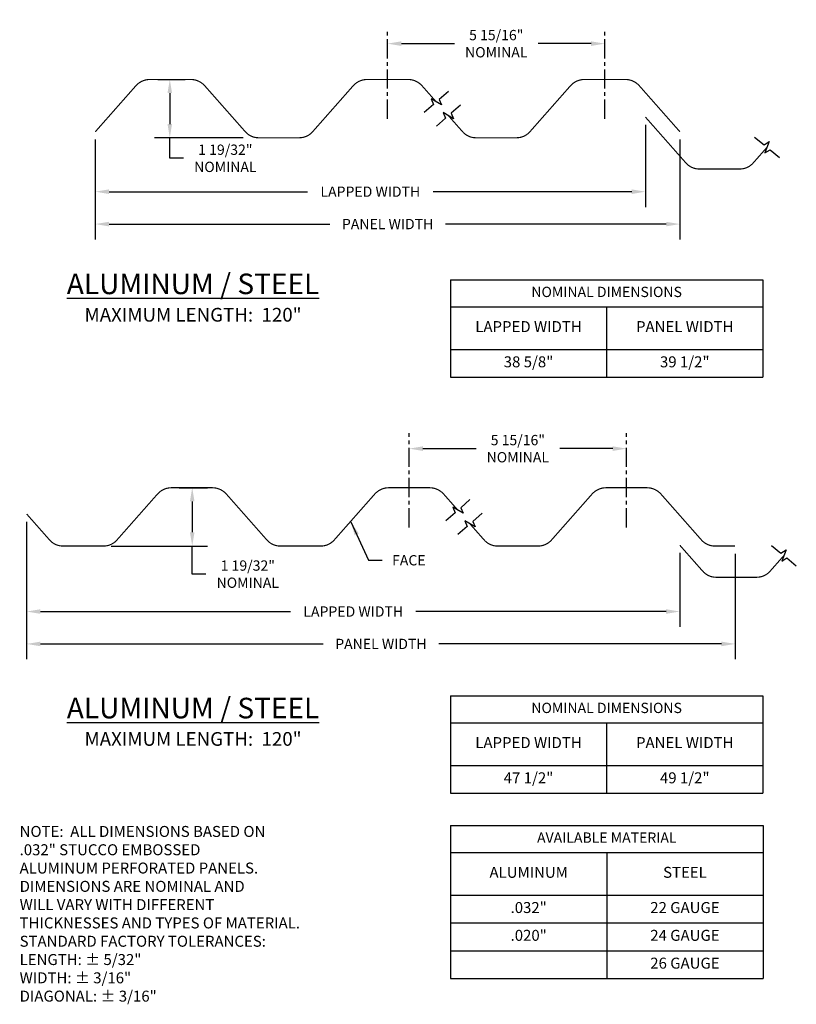
# Model space of a CAD drawing. Units: inches. Extents: x 0.3 to 21.5, y 0.2 to 27.1.
import ezdxf

# ---------------------------------------------------------------- set-up
doc = ezdxf.new("R2010")
doc.units = ezdxf.units.IN
doc.header["$MEASUREMENT"] = 0
doc.header["$PDMODE"] = 3
doc.linetypes.add('CENTER2', pattern=[1.125, 0.75, -0.125, 0.125, -0.125])
doc.linetypes.add('PHANTOM2', pattern=[1.25, 0.625, -0.125, 0.125, -0.125, 0.125, -0.125])
doc.layers.get('0').update_dxf_attribs({"linetype": 'CONTINUOUS'})
doc.layers.get('Defpoints').update_dxf_attribs({"color": 251, "linetype": 'CONTINUOUS'})
for name, color, linetype in [('DIM', 1, 'CONTINUOUS'), ('SECTION', 253, 'PHANTOM2'), ('TEXT', 3, 'CONTINUOUS')]:
    doc.layers.add(name, color=color, linetype=linetype)
doc.styles.add('STD', font='arial.ttf')
doc.dimstyles.new('F-DIM3$0', dxfattribs={"dimscale": 3, "dimtxt": 0.09375, "dimasz": 0.125, "dimexe": 0.14, "dimexo": 0.07, "dimgap": 0.09, "dimtad": 0, "dimtih": 1, "dimtoh": 1, "dimdec": 6, "dimrnd": 5e-05, "dimzin": 3, "dimdsep": 46, "dimlunit": 5, "dimtxsty": 'STD', "dimcen": 0, "dimclrd": 2, "dimclre": 3, "dimclrt": 256, "dimadec": 0, "dimazin": 0, "dimtfac": 1, "dimtdec": 6, "dimtofl": 0, "dimtmove": 1, "dimatfit": 3, "dimfxl": 0, "dimfrac": 2, "dimtolj": 1, "dimtzin": 0, "dimarcsym": 0})
doc.dimstyles.new('F-DIM3$7', dxfattribs={"dimscale": 3, "dimtxt": 0.09375, "dimasz": 0.125, "dimexe": 0.14, "dimexo": 0.07, "dimgap": 0.09, "dimtad": 0, "dimtih": 1, "dimtoh": 1, "dimdec": 6, "dimrnd": 5e-05, "dimzin": 3, "dimdsep": 46, "dimlunit": 5, "dimtxsty": 'STD', "dimcen": 0, "dimclrd": 256, "dimclre": 3, "dimclrt": 256, "dimadec": 0, "dimazin": 0, "dimtfac": 1, "dimtdec": 6, "dimtofl": 0, "dimtmove": 0, "dimatfit": 3, "dimfxl": 0, "dimfrac": 2, "dimtolj": 1, "dimtzin": 0, "dimarcsym": 0})

# ---------------------------------------------------------------- blocks, each defined once
blk = doc.blocks.new('*T0')
at = {"color": 0, "linetype": 'ByBlock', "lineweight": -2}
for p, q in [((0, 0), (8.538, 0)), ((0, 0), (0, -4.18)), ((8.538, 0), (8.538, -4.18)), ((0, -0.735), (8.538, -0.735)), ((4.269, -0.735), (4.269, -4.18)), ((0, -1.9), (8.538, -1.9)), ((0, -2.66), (8.538, -2.66)), ((0, -3.42), (8.538, -3.42)), ((0, -4.18), (8.538, -4.18))]:
    blk.add_line(p, q, dxfattribs=at)
at = {"color": 0, "attachment_point": 5, "style": 'STD'}
for s, insert, char_height, width in [('AVAILABLE MATERIAL', (4.269, -0.367), 0.28125, 8.17842), ('ALUMINUM', (2.135, -1.318), 0.3, 3.90921), ('STEEL', (6.404, -1.318), 0.3, 3.90921), ('.032"', (2.135, -2.28), 0.3, 3.90921), ('22 GAUGE', (6.404, -2.28), 0.3, 3.90921), ('.020"', (2.135, -3.04), 0.3, 3.90921), ('24 GAUGE', (6.404, -3.04), 0.3, 3.90921), ('26 GAUGE', (6.404, -3.8), 0.3, 3.90921)]:
    blk.add_mtext(s, dxfattribs=dict(at, insert=insert, char_height=char_height, width=width))
blk = doc.blocks.new('*D1')
at = {"layer": 'Defpoints', "color": 0}
for p in [(0.497, 13.641), (19.854, 12.765), (19.854, 10.09)]:
    blk.add_point(p, dxfattribs=at)
at = {"layer": 'DIM', "color": 3, "lineweight": -2}
for p, q in [((0.497, 13.431), (0.497, 9.67)), ((19.854, 12.555), (19.854, 9.67))]:
    blk.add_line(p, q, dxfattribs=at)
at = {"layer": 'DIM', "color": 2, "lineweight": -2}
for p, q in [((0.872, 10.09), (8.594, 10.09)), ((19.479, 10.09), (11.757, 10.09))]:
    blk.add_line(p, q, dxfattribs=at)
at = {"layer": 'DIM', "color": 2}
for points in [[(0.872, 10.153), (0.872, 10.028), (0.497, 10.09)], [(19.479, 10.153), (19.479, 10.028), (19.854, 10.09)]]:
    blk.add_solid(points, dxfattribs=at)
at = {"layer": 'DIM', "insert": (10.176, 10.09), "char_height": 0.28125, "attachment_point": 5, "style": 'STD'}
blk.add_mtext('\\A1;PANEL WIDTH', dxfattribs=at)
blk = doc.blocks.new('*D2')
at = {"layer": 'Defpoints', "color": 0}
for p in [(0.497, 13.641), (18.342, 12.788), (18.342, 10.975)]:
    blk.add_point(p, dxfattribs=at)
at = {"layer": 'DIM', "color": 3, "lineweight": -2}
for p, q in [((0.497, 13.431), (0.497, 10.555)), ((18.342, 12.578), (18.342, 10.555))]:
    blk.add_line(p, q, dxfattribs=at)
at = {"layer": 'DIM', "color": 2, "lineweight": -2}
for p, q in [((0.872, 10.975), (7.706, 10.975)), ((17.967, 10.975), (11.133, 10.975))]:
    blk.add_line(p, q, dxfattribs=at)
at = {"layer": 'DIM', "color": 2}
for points in [[(0.872, 11.038), (0.872, 10.913), (0.497, 10.975)], [(17.967, 11.038), (17.967, 10.913), (18.342, 10.975)]]:
    blk.add_solid(points, dxfattribs=at)
at = {"layer": 'DIM', "insert": (9.42, 10.975), "char_height": 0.28125, "attachment_point": 5, "style": 'STD'}
blk.add_mtext('\\A1;LAPPED WIDTH', dxfattribs=at)
blk = doc.blocks.new('*D3')
at = {"layer": 'Defpoints', "color": 0}
for p in [(10.949, 15.67), (16.886, 15.67), (16.886, 15.426)]:
    blk.add_point(p, dxfattribs=at)
at = {"layer": 'DIM', "color": 2, "lineweight": -2}
for p, q in [((11.324, 15.426), (12.774, 15.426)), ((16.511, 15.426), (15.06, 15.426))]:
    blk.add_line(p, q, dxfattribs=at)
at = {"layer": 'DIM', "color": 2}
for points in [[(11.324, 15.489), (11.324, 15.364), (10.949, 15.426)], [(16.511, 15.489), (16.511, 15.364), (16.886, 15.426)]]:
    blk.add_solid(points, dxfattribs=at)
at = {"layer": 'DIM', "insert": (13.917, 15.426), "char_height": 0.28125, "attachment_point": 5, "style": 'STD'}
blk.add_mtext('\\A1;5 15/16"\\PNOMINAL', dxfattribs=at)
blk = doc.blocks.new('*D4')
at = {"layer": 'Defpoints', "color": 0}
for p in [(4.457, 14.359), (2.6, 12.765), (5.021, 12.765)]:
    blk.add_point(p, dxfattribs=at)
at = {"layer": 'DIM', "color": 3, "lineweight": -2}
for p, q in [((4.667, 14.359), (5.441, 14.359)), ((2.81, 12.765), (5.441, 12.765))]:
    blk.add_line(p, q, dxfattribs=at)
at = {"layer": 'DIM', "color": 2, "lineweight": -2}
for p, q in [((5.021, 13.984), (5.021, 13.14)), ((5.021, 11.997), (5.021, 12.765)), ((5.396, 11.997), (5.021, 11.997))]:
    blk.add_line(p, q, dxfattribs=at)
at = {"layer": 'DIM', "color": 2}
for points in [[(4.958, 13.984), (5.083, 13.984), (5.021, 14.359)], [(4.958, 13.14), (5.083, 13.14), (5.021, 12.765)]]:
    blk.add_solid(points, dxfattribs=at)
at = {"layer": 'DIM', "insert": (6.539, 11.997), "char_height": 0.28125, "attachment_point": 5, "style": 'STD'}
blk.add_mtext('\\A1;1 19/32"\\PNOMINAL', dxfattribs=at)
blk = doc.blocks.new('*D5')
at = {"layer": 'Defpoints', "color": 0}
for p in [(3.867, 25.515), (4.408, 23.921), (6.625, 23.921)]:
    blk.add_point(p, dxfattribs=at)
at = {"layer": 'DIM', "color": 3, "lineweight": -2}
for p, q in [((4.077, 25.515), (4.828, 25.515)), ((6.415, 23.921), (3.988, 23.921))]:
    blk.add_line(p, q, dxfattribs=at)
at = {"layer": 'DIM', "color": 2, "lineweight": -2}
for p, q in [((4.408, 25.14), (4.408, 24.296)), ((4.408, 23.36), (4.408, 23.921)), ((4.783, 23.36), (4.408, 23.36))]:
    blk.add_line(p, q, dxfattribs=at)
at = {"layer": 'DIM', "color": 2}
for points in [[(4.345, 25.14), (4.47, 25.14), (4.408, 25.515)], [(4.345, 24.296), (4.47, 24.296), (4.408, 23.921)]]:
    blk.add_solid(points, dxfattribs=at)
at = {"layer": 'DIM', "insert": (5.926, 23.36), "char_height": 0.28125, "attachment_point": 5, "style": 'STD'}
blk.add_mtext('\\A1;1 19/32"\\PNOMINAL', dxfattribs=at)
blk = doc.blocks.new('*D6')
at = {"layer": 'Defpoints', "color": 0}
for p in [(16.295, 26.493), (10.359, 25.515), (16.295, 25.515)]:
    blk.add_point(p, dxfattribs=at)
at = {"layer": 'DIM', "color": 2, "lineweight": -2}
for p, q in [((10.734, 26.493), (12.184, 26.493)), ((15.92, 26.493), (14.47, 26.493))]:
    blk.add_line(p, q, dxfattribs=at)
at = {"layer": 'DIM', "color": 2}
for points in [[(10.734, 26.556), (10.734, 26.431), (10.359, 26.493)], [(15.92, 26.556), (15.92, 26.431), (16.295, 26.493)]]:
    blk.add_solid(points, dxfattribs=at)
at = {"layer": 'DIM', "insert": (13.327, 26.493), "char_height": 0.28125, "attachment_point": 5, "style": 'STD'}
blk.add_mtext('\\A1;5 15/16"\\PNOMINAL', dxfattribs=at)
blk = doc.blocks.new('*D7')
at = {"layer": 'Defpoints', "color": 0}
for p in [(17.402, 24.487), (2.372, 24.085), (17.402, 22.448)]:
    blk.add_point(p, dxfattribs=at)
at = {"layer": 'DIM', "color": 3, "lineweight": -2}
for p, q in [((17.402, 24.277), (17.402, 22.028)), ((2.372, 23.875), (2.372, 22.028))]:
    blk.add_line(p, q, dxfattribs=at)
at = {"layer": 'DIM', "color": 2, "lineweight": -2}
for p, q in [((2.747, 22.448), (8.174, 22.448)), ((17.027, 22.448), (11.601, 22.448))]:
    blk.add_line(p, q, dxfattribs=at)
at = {"layer": 'DIM', "color": 2}
for points in [[(2.747, 22.51), (2.747, 22.385), (2.372, 22.448)], [(17.027, 22.51), (17.027, 22.385), (17.402, 22.448)]]:
    blk.add_solid(points, dxfattribs=at)
at = {"layer": 'DIM', "insert": (9.887, 22.448), "char_height": 0.28125, "attachment_point": 5, "style": 'STD'}
blk.add_mtext('\\A1;LAPPED WIDTH', dxfattribs=at)
blk = doc.blocks.new('*D8')
at = {"layer": 'Defpoints', "color": 0}
for p in [(2.372, 24.085), (18.345, 24.085), (18.345, 21.563)]:
    blk.add_point(p, dxfattribs=at)
at = {"layer": 'DIM', "color": 3, "lineweight": -2}
for p, q in [((2.372, 23.875), (2.372, 21.143)), ((18.345, 23.875), (18.345, 21.143))]:
    blk.add_line(p, q, dxfattribs=at)
at = {"layer": 'DIM', "color": 2, "lineweight": -2}
for p, q in [((2.747, 21.563), (8.777, 21.563)), ((17.97, 21.563), (11.94, 21.563))]:
    blk.add_line(p, q, dxfattribs=at)
at = {"layer": 'DIM', "color": 2}
for points in [[(2.747, 21.625), (2.747, 21.5), (2.372, 21.563)], [(17.97, 21.625), (17.97, 21.5), (18.345, 21.563)]]:
    blk.add_solid(points, dxfattribs=at)
at = {"layer": 'DIM', "insert": (10.359, 21.563), "char_height": 0.28125, "attachment_point": 5, "style": 'STD'}
blk.add_mtext('\\A1;PANEL WIDTH', dxfattribs=at)
blk = doc.blocks.new('*T11')
at = {"color": 0, "linetype": 'ByBlock', "lineweight": -2}
for p, q in [((0, 0), (8.538, 0)), ((0, 0), (0, -2.66)), ((8.538, 0), (8.538, -2.66)), ((0, -0.735), (8.538, -0.735)), ((4.269, -0.735), (4.269, -2.66)), ((0, -1.9), (8.538, -1.9)), ((0, -2.66), (8.538, -2.66))]:
    blk.add_line(p, q, dxfattribs=at)
at = {"color": 0, "attachment_point": 5, "style": 'STD'}
for s, insert, char_height, width in [('NOMINAL DIMENSIONS', (4.269, -0.367), 0.28125, 8.17842), ('LAPPED WIDTH', (2.135, -1.318), 0.3, 3.90921), ('PANEL WIDTH', (6.404, -1.318), 0.3, 3.90921), ('47 1/2"', (2.135, -2.28), 0.3, 3.90921), ('49 1/2"', (6.404, -2.28), 0.3, 3.90921)]:
    blk.add_mtext(s, dxfattribs=dict(at, insert=insert, char_height=char_height, width=width))
blk = doc.blocks.new('*T12')
at = {"color": 0, "linetype": 'ByBlock', "lineweight": -2}
for p, q in [((0, 0), (8.538, 0)), ((0, 0), (0, -2.66)), ((8.538, 0), (8.538, -2.66)), ((0, -0.735), (8.538, -0.735)), ((4.269, -0.735), (4.269, -2.66)), ((0, -1.9), (8.538, -1.9)), ((0, -2.66), (8.538, -2.66))]:
    blk.add_line(p, q, dxfattribs=at)
at = {"color": 0, "attachment_point": 5, "style": 'STD'}
for s, insert, char_height, width in [('NOMINAL DIMENSIONS', (4.269, -0.367), 0.28125, 8.17842), ('LAPPED WIDTH', (2.135, -1.318), 0.3, 3.90921), ('PANEL WIDTH', (6.404, -1.318), 0.3, 3.90921), ('38 5/8"', (2.135, -2.28), 0.3, 3.90921), ('39 1/2"', (6.404, -2.28), 0.3, 3.90921)]:
    blk.add_mtext(s, dxfattribs=dict(at, insert=insert, char_height=char_height, width=width))

msp = doc.modelspace()

# ---------------------------------------------------------------- linework, layer by layer
at = {"const_width": 0.032}
for points in [[(11.6900276, 24.8992992), (11.3011859, 25.3400525, 0.2152057463), (10.9142442, 25.5146844), (9.8032914, 25.5146844, 0.2152057463), (9.4163497, 25.3400525), (8.3088838, 24.0847365, -0.2152057463), (7.9459385, 23.9209344), (6.8349858, 23.9209344, -0.2152057463), (6.4720405, 24.0847365), (5.3645745, 25.3400525, 0.2152057463), (4.9776328, 25.5146844), (3.8666801, 25.5146844, 0.2152057463), (3.4797384, 25.3400525), (2.3722725, 24.0847365)], [(18.3452631, 24.0847365), (17.2377972, 25.3400525, 0.2152057463), (16.8508555, 25.5146844), (15.7399028, 25.5146844, 0.2152057463), (15.3529611, 25.3400525), (14.2454951, 24.0847365, -0.2152057463), (13.8825498, 23.9209344), (12.7715971, 23.9209344, -0.2152057463), (12.4086518, 24.0847365), (12.0198101, 24.5254898)], [(20.7251719, 23.6612087), (20.3463848, 23.2318524, -0.2152057463), (19.9834395, 23.0680504), (18.8724868, 23.0680504, -0.2152057463), (18.5095415, 23.2318524), (17.4020756, 24.4871684)], [(12.2803133, 13.7431376), (11.8914716, 14.1838908, 0.2152057463), (11.5045299, 14.3585228), (10.3935772, 14.3585228, 0.2152057463), (10.0066355, 14.1838908), (8.8991695, 12.9285749, -0.2152057463), (8.5362242, 12.7647728), (7.4252715, 12.7647728, -0.2152057463), (7.0623262, 12.9285749), (5.9548602, 14.1838908, 0.2152057463), (5.5679186, 14.3585228), (4.4569658, 14.3585228, 0.2152057463), (4.0700241, 14.1838908), (2.9625582, 12.9285749, -0.2152057463), (2.5996129, 12.7647728), (1.4886601, 12.7647728, -0.2152057463), (1.1257148, 12.9285749), (0.4973385, 13.6408414)], [(19.8539705, 12.7647728), (19.2984942, 12.7647728, -0.2152057463), (18.9355489, 12.9285749), (17.8280829, 14.1838908, 0.2152057463), (17.4411412, 14.3585228), (16.3301885, 14.3585228, 0.2152057463), (15.9432468, 14.1838908), (14.8357809, 12.9285749, -0.2152057463), (14.4728356, 12.7647728), (13.3618828, 12.7647728, -0.2152057463), (12.9989375, 12.9285749), (12.6100958, 13.3693281)], [(21.1857557, 12.5050471), (20.8069686, 12.0756908, -0.2152057463), (20.4440233, 11.9118887), (19.3330706, 11.9118887, -0.2152057463), (18.9701253, 12.0756908), (18.3417489, 12.7879573)]]:
    msp.add_lwpolyline(points, format="xyb", dxfattribs=at)
at = {"layer": 'DIM', "linetype": 'CENTER2', "ltscale": 0.7}
for p, q in [((10.3587678, 24.4399785), (10.3587678, 26.913361)), ((16.2953791, 24.4399785), (16.2953791, 26.913361)), ((10.9490535, 13.2753289), (10.9490535, 15.8462938)), ((16.8856649, 13.2753289), (16.8856649, 15.8462938))]:
    msp.add_line(p, q, dxfattribs=at)
at = {"layer": 'SECTION', "linetype": 'Continuous'}
for points in [[(12.0188515, 25.1893946), (11.7687657, 24.9687636), (11.832891, 24.8167203), (11.5471642, 24.9818781), (11.6112895, 24.8298348), (11.3612036, 24.6092038)], [(12.348634, 24.8155851), (12.0985482, 24.5949542), (12.1626735, 24.4429109), (11.8769467, 24.6080687), (11.9410719, 24.4560253), (11.6909861, 24.2353944)], [(20.3860217, 23.9391613), (20.6439611, 23.7277655), (20.7837288, 23.8154822), (20.666615, 23.5069352), (20.8063827, 23.5946519), (21.0643221, 23.3832561)], [(12.6091373, 14.0332329), (12.3590514, 13.812602), (12.4231767, 13.6605587), (12.1374499, 13.8257165), (12.2015752, 13.6736731), (11.9514894, 13.4530422)], [(12.9389197, 13.6594235), (12.6888339, 13.4387926), (12.7529592, 13.2867492), (12.4672324, 13.451907), (12.5313577, 13.2998637), (12.2812719, 13.0792328)], [(20.8466055, 12.7829997), (21.1045449, 12.5716039), (21.2443125, 12.6593206), (21.1271988, 12.3507736), (21.2669665, 12.4384903), (21.5249059, 12.2270945)]]:
    msp.add_lwpolyline(points, dxfattribs=at)

# ---------------------------------------------------------------- block references
for name, p in [('*T12', (12.0737168, 20.0398306)), ('*T11', (12.0737168, 8.6725882)), ('*T0', (12.0783943, 5.1283828))]:
    msp.add_blockref(name, p)

# ---------------------------------------------------------------- texts
at = {"layer": 'DIM', "insert": (10.4819251, 12.5175484), "char_height": 0.28125, "attachment_point": 1, "style": 'STD'}
msp.add_mtext('\\A1;FACE', dxfattribs=at)
at = {"layer": 'TEXT', "style": 'STD'}
for s, insert, char_height, attachment_point in [('{\\LALUMINUM / STEEL\\P\\H0.6667x;\\lMAXIMUM LENGTH:  120"}', (5.0431625, 19.5540911), 0.5625, 5), ('{\\LALUMINUM / STEEL\\P\\H0.6667x;\\lMAXIMUM LENGTH:  120"}', (5.0431625, 7.9628392), 0.5625, 5), ('NOTE:  ALL DIMENSIONS BASED ON\\P.032" STUCCO EMBOSSED\\PALUMINUM PERFORATED PANELS.\\PDIMENSIONS ARE NOMINAL AND\\PWILL VARY WITH DIFFERENT\\PTHICKNESSES AND TYPES OF MATERIAL.\\PSTANDARD FACTORY TOLERANCES:\\P     LENGTH: %%P 5/32"\\P     WIDTH: ± 3/16"\\P     DIAGONAL: ± 3/16"', (0.3054478, 5.1160694), 0.3, 1)]:
    msp.add_mtext(s, dxfattribs=dict(at, insert=insert, char_height=char_height, attachment_point=attachment_point))

# ---------------------------------------------------------------- dimensions: what is measured, and where the dimension line sits
at = {"layer": 'DIM'}
for base, p1, p2, text, override, picture, middle in [((16.2953791, 26.493361), (10.3587678, 25.5146844), (16.2953791, 25.5146844), '<>\\PNOMINAL', {"dimpost": '"', "dimse1": 1, "dimse2": 1}, '*D6', (13.3270735, 26.493361)), ((17.4020756, 22.4475142), (2.3722725, 24.0847365), (17.4020756, 24.4871684), 'LAPPED WIDTH', {"dimpost": '"'}, '*D7', (9.887174, 22.4475142)), ((18.3452631, 21.5626635), (2.3722725, 24.0847365), (18.3452631, 24.0847365), 'PANEL WIDTH', {"dimpost": '"'}, '*D8', (10.3587678, 21.5626635)), ((16.8856649, 15.4262938), (10.9490535, 15.6700711), (16.8856649, 15.6700711), '<>\\PNOMINAL', {"dimpost": '"', "dimse1": 1, "dimse2": 1}, '*D3', (13.9173592, 15.4262938)), ((19.8539705, 10.0903313), (0.4973385, 13.6408414), (19.8539705, 12.7647728), 'PANEL WIDTH', {"dimpost": '"'}, '*D1', (10.1756545, 10.0903313)), ((18.3417489, 10.975182), (0.4973385, 13.6408414), (18.3417489, 12.7879573), 'LAPPED WIDTH', {"dimpost": '"'}, '*D2', (9.4195437, 10.975182))]:
    dim = msp.add_linear_dim(base=base, p1=p1, p2=p2, text=text, dimstyle='F-DIM3$0', override=override, dxfattribs=at)
    dim.commit()
    dim.dimension.update_dxf_attribs({"geometry": picture, "text_midpoint": middle})
for base, p1, p2, picture, middle in [((4.4079912, 23.9209344), (3.8666801, 25.5146844), (6.6249858, 23.9209344), '*D5', (4.7247488, 23.3599678)), ((5.0207814, 12.7647728), (4.4569658, 14.3585228), (2.5996129, 12.7647728), '*D4', (5.5855512, 11.9967142))]:
    dim = msp.add_linear_dim(base=base, p1=p1, p2=p2, angle=90, text='<>\\PNOMINAL', dimstyle='F-DIM3$0', override={"dimpost": '"'}, dxfattribs=at)
    dim.commit()
    dim.dimension.update_dxf_attribs({"geometry": picture, "text_midpoint": middle, "dimtype": 160})

# ---------------------------------------------------------------- leaders
msp.add_leader([(9.3573558, 13.42318), (9.8369251, 12.3793349), (10.2119251, 12.3793349)], dimstyle='F-DIM3$7', dxfattribs=at)

doc.saveas('drawing.dxf')
